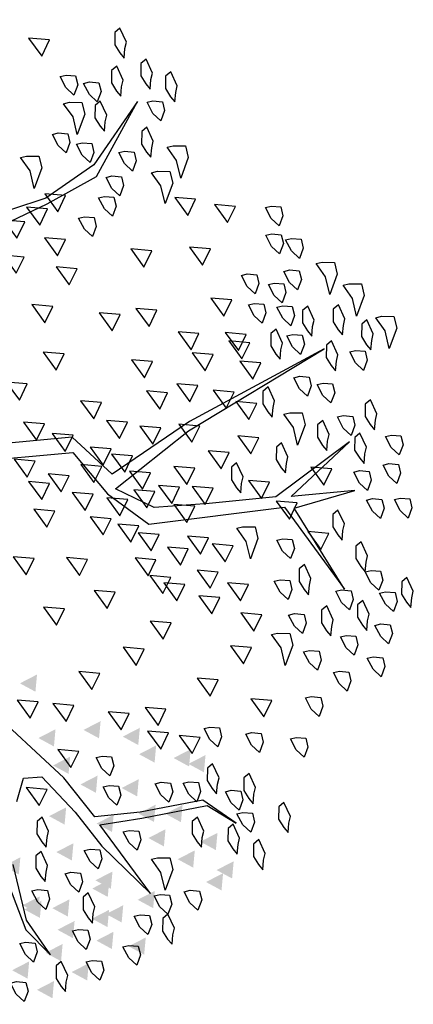
# Model space of a CAD drawing. Units: metres. Extents: x -157 to 520, y -483 to 276.
# Drawn here: x -135 to -132, y 259 to 265 of the extents above; entities that cross this region are included whole.
import ezdxf

# ---------------------------------------------------------------- set-up
doc = ezdxf.new("R2010")
doc.units = ezdxf.units.M
doc.set_wipeout_variables(frame=1)
doc.layers.get('0').update_dxf_attribs({"color": 70})
doc.layers.add('A-JARD-ARBL', color=124, linetype='Continuous')

# ---------------------------------------------------------------- blocks, each defined once
blk = doc.blocks.new('ARB-01')
at = {"linetype": 'ByBlock'}
for points in [[(3.3316, 0.2554), (3.3938, 0.2501), (3.4076, 0.1925), (3.383, 0.1257), (3.3308, 0.1741), (3.2932, 0.2462)], [(3.3155, 0.0689), (3.3776, 0.0636), (3.3914, 0.006), (3.3669, -0.0608), (3.3147, -0.0124), (3.2771, 0.0597)], [(3.3899, -0.1567), (3.452, -0.1621), (3.4658, -0.2197), (3.4413, -0.2864), (3.3891, -0.2381), (3.3515, -0.1659)], [(3.465, -0.8083), (3.475, -0.7653), (3.4328, -0.674), (3.399, -0.7024), (3.3982, -0.7838), (3.4312, -0.8367), (3.4596, -0.8705)]]:
    blk.add_lwpolyline(points, close=True, dxfattribs=at)
at = {"color": 61}
blk.add_wipeout([(2.6713, -1.7292), (2.428, -2.1528), (2.4226, -2.215), (2.4118, -2.3393), (2.3243, -2.4821), (1.9774, -2.7276), (1.8707, -2.875), (1.6504, -2.8872), (1.3365, -3.1857), (1.14, -3.2125), (0.8422, -3.3246), (0.6465, -3.27), (0.2336, -3.4097), (-0.1594, -3.4633), (-0.5469, -3.4548), (-0.7449, -3.3907), (-1.0005, -3.3404), (-1.0465, -3.1485), (-1.3174, -2.9497), (-1.6375, -2.8844), (-1.8892, -2.681), (-2.3607, -2.1955), (-2.5806, -1.9134), (-2.8607, -1.6763), (-2.8583, -1.4322), (-2.9207, -1.0243), (-3.1537, -0.7928), (-3.2703, -0.4758), (-3.2634, -0.251), (-3.1605, -0.0031), (-3.1144, 0.3124), (-2.9571, 0.5023), (-2.9747, 0.914), (-2.914, 1.2533), (-2.7221, 1.2993), (-2.5654, 1.69), (-2.3874, 1.7651), (-1.7589, 1.9362), (-1.7281, 2.1465), (-1.421, 2.2889), (-1.178, 2.4931), (-1.0962, 2.5338), (-0.9429, 2.6798), (-0.8178, 2.7504), (-0.5008, 2.867), (-0.5008, 2.867), (-0.1601, 2.969), (0.0494, 2.8569), (0.2651, 2.7775), (0.4234, 2.7638), (0.7352, 2.7475), (1.2566, 2.4768), (1.4554, 2.2404), (1.6395, 1.9802), (1.8529, 1.7676), (2.2596, 1.6431), (2.5489, 1.4881), (2.73, 1.4098), (2.9288, 1.1734), (3.0151, 0.9405), (3.149, 0.6783), (3.1605, 0.3767), (3.1386, 0.0874), (3.175, -0.1068), (3.2333, -0.2653), (3.1757, -0.5328), (3.2355, -0.7822), (3.1426, -0.9871), (3.0881, -1.1828), (3.0428, -1.4169), (2.8594, -1.5826)], dxfattribs=at)
at = {"linetype": 'ByBlock'}
for points in [[(0.5733, 0.0808), (1.2486, 0.1414), (1.4758, -0.1288), (1.7467, -0.3276), (2.6331, -0.2165), (3.0252, -0.7515), (2.6953, -0.2219), (3.0936, -0.106), (2.6769, -0.1451), (3.0584, 0.2102), (2.5763, -0.1489), (2.1404, -0.1926), (1.7812, -0.2179), (1.5287, -0.0958), (2.0062, 0.2825), (2.8919, 0.8196), (2.0115, 0.3446), (1.5057, 0.0001), (1.2448, 0.2419), (0.5502, 0.1768)], [(0.6448, 1.559), (1.0823, 1.7654), (1.4047, 1.9442), (1.6726, 2.4346), (1.3863, 2.0209), (1.0731, 1.8038), (0.6218, 1.6549)], [(0.8292, -2.6783), (0.9413, -2.9761), (1.1024, -3.1404), (0.9466, -2.914), (0.8592, -2.5494)], [(0.8823, -2.138), (0.9268, -1.9853), (1.0465, -1.9769), (1.2645, -2.2087), (1.4394, -2.4305), (1.7571, -2.7399), (1.4264, -2.2916), (1.6996, -2.2464), (2.1263, -2.1643), (2.3167, -2.281), (2.098, -2.1305), (1.6904, -2.208), (1.3934, -2.2386), (1.19, -1.983), (0.6682, -1.4994)], [(0.9602, 2.8491), (1.0455, 2.7313), (1.0973, 2.8373), (0.9602, 2.8491)], [(1.0651, 1.8323), (1.1504, 1.7145), (1.2022, 1.8204), (1.0651, 1.8323)], [(1.9149, 1.8079), (2.0001, 1.69), (2.052, 1.796), (1.9149, 1.8079)], [(0.9472, 1.7445), (1.0324, 1.6266), (1.0843, 1.7326), (0.9472, 1.7445)], [(2.1744, 1.7609), (2.2596, 1.6431), (2.3115, 1.7491), (2.1744, 1.7609)], [(0.7989, 1.6593), (0.8841, 1.5414), (0.936, 1.6474), (0.7989, 1.6593)], [(1.0647, 1.5444), (1.1499, 1.4266), (1.2018, 1.5325), (1.0647, 1.5444)], [(2.0125, 1.4839), (2.0977, 1.3661), (2.1496, 1.4721), (2.0125, 1.4839)], [(0.7943, 1.4299), (0.8795, 1.3121), (0.9314, 1.4181), (0.7943, 1.4299)], [(1.6283, 1.4712), (1.7135, 1.3533), (1.7654, 1.4593), (1.6283, 1.4712)], [(1.1401, 1.3541), (1.2253, 1.2362), (1.2772, 1.3422), (1.1401, 1.3541)], [(0.9808, 1.1075), (1.0661, 0.9896), (1.118, 1.0956), (0.9808, 1.1075)], [(2.1521, 1.1502), (2.2373, 1.0324), (2.2892, 1.1384), (2.1521, 1.1502)], [(1.4206, 1.0542), (1.5058, 0.9363), (1.5577, 1.0423), (1.4206, 1.0542)], [(1.662, 1.0823), (1.7472, 0.9645), (1.7991, 1.0705), (1.662, 1.0823)], [(1.9368, 0.9299), (2.0221, 0.8121), (2.0739, 0.9181), (1.9368, 0.9299)], [(2.2459, 0.9246), (2.3311, 0.8068), (2.383, 0.9128), (2.2459, 0.9246)], [(2.2688, 0.8706), (2.354, 0.7528), (2.4059, 0.8587), (2.2688, 0.8706)], [(1.0551, 0.7978), (1.1403, 0.68), (1.1922, 0.786), (1.0551, 0.7978)], [(2.0292, 0.7933), (2.1144, 0.6754), (2.1663, 0.7814), (2.0292, 0.7933)], [(1.633, 0.7479), (1.7182, 0.63), (1.7701, 0.736), (1.633, 0.7479)], [(2.3401, 0.7388), (2.4253, 0.621), (2.4772, 0.727), (2.3401, 0.7388)], [(0.8144, 0.6011), (0.8996, 0.4833), (0.9515, 0.5893), (0.8144, 0.6011)], [(1.9289, 0.5906), (2.0141, 0.4728), (2.066, 0.5787), (1.9289, 0.5906)], [(1.7317, 0.5433), (1.8169, 0.4255), (1.8688, 0.5314), (1.7317, 0.5433)], [(2.1673, 0.5485), (2.2525, 0.4307), (2.3044, 0.5367), (2.1673, 0.5485)], [(1.3003, 0.4795), (1.3855, 0.3617), (1.4374, 0.4676), (1.3003, 0.4795)], [(2.3141, 0.4746), (2.3993, 0.3568), (2.4512, 0.4627), (2.3141, 0.4746)], [(0.9266, 0.3403), (1.0118, 0.2224), (1.0637, 0.3284), (0.9266, 0.3403)], [(1.47, 0.3515), (1.5552, 0.2337), (1.6071, 0.3396), (1.47, 0.3515)], [(1.9427, 0.326), (2.0279, 0.2081), (2.0798, 0.3141), (1.9427, 0.326)], [(1.1132, 0.2659), (1.1984, 0.1481), (1.2503, 0.2541), (1.1132, 0.2659)], [(1.6874, 0.3143), (1.7726, 0.1965), (1.8245, 0.3025), (1.6874, 0.3143)], [(2.3283, 0.2497), (2.4136, 0.1319), (2.4654, 0.2379), (2.3283, 0.2497)], [(1.3629, 0.177), (1.4481, 0.0591), (1.5, 0.1651), (1.3629, 0.177)], [(1.5029, 0.1312), (1.5882, 0.0133), (1.6401, 0.1193), (1.5029, 0.1312)], [(2.1331, 0.1533), (2.2183, 0.0355), (2.2702, 0.1414), (2.1331, 0.1533)], [(0.8657, 0.0974), (0.9509, -0.0204), (1.0028, 0.0855), (0.8657, 0.0974)], [(1.0872, 0.0017), (1.1725, -0.1162), (1.2243, -0.0102), (1.0872, 0.0017)], [(1.3009, 0.0629), (1.3861, -0.055), (1.438, 0.051), (1.3009, 0.0629)], [(1.619, 0.0201), (1.7042, -0.0978), (1.7561, 0.0082), (1.619, 0.0201)], [(1.9096, 0.0501), (1.9948, -0.0678), (2.0467, 0.0382), (1.9096, 0.0501)], [(2.8041, 0.0463), (2.8893, -0.0715), (2.9412, 0.0344), (2.8041, 0.0463)], [(0.9603, -0.0486), (1.0455, -0.1664), (1.0974, -0.0605), (0.9603, -0.0486)], [(2.3981, -0.0412), (2.4833, -0.159), (2.5352, -0.053), (2.3981, -0.0412)], [(1.2453, -0.1192), (1.3305, -0.237), (1.3824, -0.131), (1.2453, -0.1192)], [(1.6482, -0.1019), (1.7334, -0.2198), (1.7853, -0.1138), (1.6482, -0.1019)], [(1.8101, -0.073), (1.8953, -0.1909), (1.9472, -0.0849), (1.8101, -0.073)], [(2.0301, -0.0798), (2.1153, -0.1976), (2.1672, -0.0917), (2.0301, -0.0798)], [(1.4721, -0.1541), (1.5573, -0.2719), (1.6092, -0.166), (1.4721, -0.1541)], [(2.5794, -0.1763), (2.6647, -0.2941), (2.7166, -0.1881), (2.5794, -0.1763)], [(0.9937, -0.2292), (1.0789, -0.347), (1.1308, -0.241), (0.9937, -0.2292)], [(1.9095, -0.198), (1.9948, -0.3159), (2.0466, -0.2099), (1.9095, -0.198)], [(1.3632, -0.2795), (1.4484, -0.3973), (1.5003, -0.2913), (1.3632, -0.2795)], [(1.543, -0.3256), (1.6282, -0.4435), (1.6801, -0.3375), (1.543, -0.3256)], [(1.6759, -0.3831), (1.7612, -0.5009), (1.813, -0.3949), (1.6759, -0.3831)], [(2.7859, -0.3749), (2.8712, -0.4927), (2.923, -0.3867), (2.7859, -0.3749)], [(1.9989, -0.4049), (2.0841, -0.5227), (2.136, -0.4167), (1.9989, -0.4049)], [(1.867, -0.4762), (1.9523, -0.594), (2.0042, -0.488), (1.867, -0.4762)], [(2.1599, -0.4555), (2.2452, -0.5734), (2.297, -0.4674), (2.1599, -0.4555)], [(0.8595, -0.5392), (0.9448, -0.657), (0.9967, -0.5511), (0.8595, -0.5392)], [(1.2084, -0.5448), (1.2936, -0.6627), (1.3455, -0.5567), (1.2084, -0.5448)], [(1.6556, -0.5467), (1.7408, -0.6646), (1.7927, -0.5586), (1.6556, -0.5467)], [(2.0623, -0.6278), (2.1475, -0.7457), (2.1994, -0.6397), (2.0623, -0.6278)], [(1.7528, -0.6623), (1.8381, -0.7802), (1.89, -0.6742), (1.7528, -0.6623)], [(1.389, -0.7596), (1.4742, -0.8774), (1.5261, -0.7714), (1.389, -0.7596)], [(1.8437, -0.71), (1.9289, -0.8279), (1.9808, -0.7219), (1.8437, -0.71)], [(2.2605, -0.7093), (2.3457, -0.8271), (2.3976, -0.7211), (2.2605, -0.7093)], [(2.0724, -0.7941), (2.1576, -0.9119), (2.2095, -0.806), (2.0724, -0.7941)], [(1.0577, -0.8688), (1.143, -0.9866), (1.1948, -0.8806), (1.0577, -0.8688)], [(1.7547, -0.9596), (1.8399, -1.0775), (1.8918, -0.9715), (1.7547, -0.9596)], [(2.3476, -0.9067), (2.4328, -1.0246), (2.4847, -0.9186), (2.3476, -0.9067)], [(1.5774, -1.1312), (1.6626, -1.249), (1.7145, -1.143), (1.5774, -1.1312)], [(2.2799, -1.1214), (2.3652, -1.2393), (2.4171, -1.1333), (2.2799, -1.1214)], [(1.2878, -1.2899), (1.373, -1.4078), (1.4249, -1.3018), (1.2878, -1.2899)], [(2.0625, -1.3324), (2.1477, -1.4502), (2.1996, -1.3442), (2.0625, -1.3324)], [(0.8856, -1.4757), (0.9708, -1.5935), (1.0227, -1.4876), (0.8856, -1.4757)], [(2.4124, -1.4668), (2.4976, -1.5846), (2.5495, -1.4786), (2.4124, -1.4668)], [(1.1195, -1.499), (1.2048, -1.6168), (1.2567, -1.5108), (1.1195, -1.499)], [(1.7211, -1.5234), (1.8063, -1.6412), (1.8582, -1.5353), (1.7211, -1.5234)], [(1.4796, -1.5516), (1.5649, -1.6694), (1.6168, -1.5634), (1.4796, -1.5516)], [(1.7383, -1.6781), (1.8236, -1.7959), (1.8754, -1.6899), (1.7383, -1.6781)], [(1.9441, -1.7081), (2.0293, -1.8259), (2.0812, -1.7199), (1.9441, -1.7081)], [(1.1518, -1.7989), (1.237, -1.9167), (1.2889, -1.8108), (1.1518, -1.7989)], [(0.9433, -2.0474), (1.0285, -2.1652), (1.0804, -2.0592), (0.9433, -2.0474)]]:
    blk.add_lwpolyline(points, dxfattribs=at)
for points in [[(1.5897, 2.78), (1.5997, 2.8229), (1.5575, 2.9143), (1.5238, 2.8859), (1.523, 2.8045), (1.556, 2.7516), (1.5844, 2.7178)], [(1.7601, 2.5773), (1.7701, 2.6203), (1.7279, 2.7116), (1.6941, 2.6832), (1.6933, 2.6019), (1.7263, 2.5489), (1.7547, 2.5151)], [(1.5682, 2.5313), (1.5782, 2.5743), (1.536, 2.6656), (1.5022, 2.6372), (1.5015, 2.5559), (1.5345, 2.5029), (1.5628, 2.4691)], [(1.2052, 2.6066), (1.2674, 2.6012), (1.2812, 2.5436), (1.2566, 2.4768), (1.2044, 2.5252), (1.1668, 2.5973)], [(1.922, 2.4944), (1.932, 2.5374), (1.8898, 2.6287), (1.856, 2.6003), (1.8553, 2.519), (1.8883, 2.466), (1.9166, 2.4322)], [(1.3579, 2.562), (1.4201, 2.5566), (1.4339, 2.4991), (1.4093, 2.4323), (1.3572, 2.4807), (1.3196, 2.5528)], [(1.2275, 2.4293), (1.3088, 2.4285), (1.3272, 2.3517), (1.2781, 2.2182), (1.2505, 2.3333), (1.1891, 2.4201)], [(1.4608, 2.3026), (1.4707, 2.3456), (1.4285, 2.4369), (1.3948, 2.4085), (1.394, 2.3272), (1.427, 2.2742), (1.4554, 2.2404)], [(1.7731, 2.4384), (1.8353, 2.433), (1.8491, 2.3754), (1.8245, 2.3087), (1.7724, 2.357), (1.7348, 2.4292)], [(1.7654, 2.1322), (1.7754, 2.1751), (1.7332, 2.2665), (1.6994, 2.2381), (1.6987, 2.1567), (1.7316, 2.1038), (1.76, 2.07)], [(1.1538, 2.229), (1.2159, 2.2236), (1.2297, 2.166), (1.2052, 2.0992), (1.153, 2.1476), (1.1154, 2.2197)], [(1.3111, 2.1652), (1.3732, 2.1598), (1.387, 2.1023), (1.3625, 2.0355), (1.3103, 2.0839), (1.2727, 2.156)], [(1.9043, 2.1452), (1.9857, 2.1444), (2.0041, 2.0677), (1.955, 1.9341), (1.9273, 2.0493), (1.866, 2.136)], [(0.9465, 2.0778), (1.0279, 2.077), (1.0463, 2.0003), (0.9971, 1.8667), (0.9695, 1.9818), (0.9081, 2.0686)], [(1.5881, 2.1099), (1.6503, 2.1046), (1.6641, 2.047), (1.6395, 1.9802), (1.5873, 2.0286), (1.5498, 2.1007)], [(1.5052, 1.948), (1.5674, 1.9426), (1.5812, 1.8851), (1.5566, 1.8183), (1.5044, 1.8666), (1.4668, 1.9388)], [(1.8022, 1.9787), (1.8836, 1.9779), (1.902, 1.9011), (1.8529, 1.7676), (1.8252, 1.8827), (1.7639, 1.9695)], [(1.4561, 1.8145), (1.5182, 1.8091), (1.5321, 1.7515), (1.5075, 1.6848), (1.4553, 1.7331), (1.4177, 1.8053)], [(2.5467, 1.7514), (2.6088, 1.746), (2.6226, 1.6884), (2.5981, 1.6217), (2.5459, 1.67), (2.5083, 1.7422)], [(1.3256, 1.6817), (1.3878, 1.6763), (1.4016, 1.6188), (1.377, 1.552), (1.3248, 1.6004), (1.2872, 1.6725)], [(2.5497, 1.5695), (2.6119, 1.5641), (2.6257, 1.5065), (2.6011, 1.4398), (2.5489, 1.4881), (2.5113, 1.5603)], [(2.6786, 1.5395), (2.7408, 1.5342), (2.7546, 1.4766), (2.73, 1.4098), (2.6779, 1.4582), (2.6403, 1.5303)], [(2.8782, 1.3845), (2.9595, 1.3837), (2.9779, 1.3069), (2.9288, 1.1734), (2.9012, 1.2885), (2.8398, 1.3753)], [(2.3893, 1.3078), (2.4514, 1.3024), (2.4652, 1.2449), (2.4407, 1.1781), (2.3885, 1.2264), (2.3509, 1.2986)], [(2.6671, 1.3339), (2.7293, 1.3285), (2.7431, 1.2709), (2.7185, 1.2041), (2.6663, 1.2525), (2.6287, 1.3246)], [(2.5658, 1.2487), (2.6279, 1.2433), (2.6418, 1.1857), (2.6172, 1.119), (2.565, 1.1673), (2.5274, 1.2395)], [(3.0539, 1.244), (3.1352, 1.2432), (3.1537, 1.1665), (3.1045, 1.0329), (3.0769, 1.1481), (3.0155, 1.2348)], [(2.4353, 1.1159), (2.4975, 1.1105), (2.5113, 1.053), (2.4867, 0.9862), (2.4345, 1.0346), (2.3969, 1.1067)], [(2.6218, 1.0998), (2.684, 1.0944), (2.6978, 1.0368), (2.6732, 0.9701), (2.621, 1.0184), (2.5834, 1.0906)], [(2.8167, 0.9639), (2.8267, 1.0069), (2.7845, 1.0982), (2.7507, 1.0698), (2.7499, 0.9885), (2.7829, 0.9355), (2.8113, 0.9017)], [(3.0178, 0.9715), (3.0278, 1.0145), (2.9856, 1.1059), (2.9518, 1.0775), (2.951, 0.9961), (2.984, 0.9432), (3.0124, 0.9094)], [(3.2672, 1.0314), (3.3486, 1.0306), (3.367, 0.9538), (3.3179, 0.8203), (3.2902, 0.9354), (3.2289, 1.0222)], [(3.2035, 0.8741), (3.2135, 0.917), (3.1713, 1.0084), (3.1375, 0.98), (3.1367, 0.8986), (3.1697, 0.8457), (3.1981, 0.8119)], [(2.6095, 0.8127), (2.6195, 0.8557), (2.5773, 0.947), (2.5435, 0.9187), (2.5427, 0.8373), (2.5757, 0.7843), (2.6041, 0.7506)], [(2.687, 0.9125), (2.7492, 0.9071), (2.763, 0.8496), (2.7384, 0.7828), (2.6862, 0.8311), (2.6486, 0.9033)], [(2.9725, 0.7375), (2.9825, 0.7804), (2.9403, 0.8718), (2.9065, 0.8434), (2.9057, 0.762), (2.9387, 0.7091), (2.9671, 0.6753)], [(3.0976, 0.8081), (3.1598, 0.8027), (3.1736, 0.7451), (3.149, 0.6783), (3.0968, 0.7267), (3.0592, 0.7989)], [(2.7322, 0.6393), (2.7944, 0.6339), (2.8082, 0.5763), (2.7837, 0.5096), (2.7315, 0.5579), (2.6939, 0.6301)], [(2.885, 0.5947), (2.9471, 0.5893), (2.9609, 0.5318), (2.9364, 0.465), (2.8842, 0.5134), (2.8466, 0.5855)], [(2.558, 0.4351), (2.568, 0.4781), (2.5258, 0.5695), (2.492, 0.5411), (2.4912, 0.4597), (2.5242, 0.4067), (2.5526, 0.373)], [(3.2272, 0.3522), (3.2372, 0.3951), (3.195, 0.4865), (3.1612, 0.4581), (3.1605, 0.3767), (3.1935, 0.3238), (3.2219, 0.29)], [(2.6677, 0.4006), (2.7491, 0.3998), (2.7675, 0.3231), (2.7184, 0.1895), (2.6908, 0.3046), (2.6294, 0.3914)], [(2.9149, 0.2164), (2.9248, 0.2593), (2.8826, 0.3507), (2.8489, 0.3223), (2.8481, 0.2409), (2.8811, 0.188), (2.9095, 0.1542)], [(3.0169, 0.3829), (3.0791, 0.3775), (3.0929, 0.3199), (3.0684, 0.2532), (3.0162, 0.3015), (2.9786, 0.3737)], [(3.1581, 0.1327), (3.1681, 0.1756), (3.1259, 0.267), (3.0921, 0.2386), (3.0914, 0.1572), (3.1244, 0.1043), (3.1528, 0.0705)], [(2.6454, 0.0706), (2.6554, 0.1135), (2.6132, 0.2049), (2.5795, 0.1765), (2.5787, 0.0951), (2.6117, 0.0422), (2.6401, 0.0084)], [(2.3523, -0.0606), (2.3622, -0.0177), (2.32, 0.0737), (2.2863, 0.0453), (2.2855, -0.0361), (2.3185, -0.089), (2.3469, -0.1228)], [(3.1236, 0.0229), (3.1857, 0.0175), (3.1996, -0.04), (3.175, -0.1068), (3.1228, -0.0584), (3.0852, 0.0137)], [(3.208, -0.1598), (3.2701, -0.1651), (3.284, -0.2227), (3.2594, -0.2895), (3.2072, -0.2411), (3.1696, -0.169)], [(3.0145, -0.3685), (3.0245, -0.3255), (2.9823, -0.2342), (2.9486, -0.2626), (2.9478, -0.3439), (2.9808, -0.3969), (3.0092, -0.4307)], [(2.3591, -0.3431), (2.4405, -0.3439), (2.4589, -0.4206), (2.4098, -0.5541), (2.3821, -0.439), (2.3208, -0.3523)], [(2.6216, -0.4222), (2.6838, -0.4275), (2.6976, -0.4851), (2.673, -0.5519), (2.6208, -0.5035), (2.5832, -0.4314)], [(3.1657, -0.5757), (3.1757, -0.5328), (3.1335, -0.4414), (3.0997, -0.4698), (3.0989, -0.5512), (3.1319, -0.6041), (3.1603, -0.6379)], [(2.7958, -0.7253), (2.8058, -0.6824), (2.7636, -0.591), (2.7298, -0.6194), (2.729, -0.7008), (2.762, -0.7537), (2.7904, -0.7875)], [(3.1987, -0.6287), (3.2609, -0.6341), (3.2747, -0.6916), (3.2501, -0.7584), (3.1979, -0.71), (3.1603, -0.6379)], [(2.6047, -0.69), (2.6668, -0.6954), (2.6806, -0.753), (2.6561, -0.8197), (2.6039, -0.7714), (2.5663, -0.6992)], [(3.0061, -0.7561), (3.0682, -0.7615), (3.082, -0.819), (3.0575, -0.8858), (3.0053, -0.8374), (2.9677, -0.7653)], [(3.2931, -0.7684), (3.3553, -0.7738), (3.3691, -0.8313), (3.3445, -0.8981), (3.2923, -0.8497), (3.2547, -0.7776)], [(3.1764, -0.9587), (3.1864, -0.9157), (3.1442, -0.8244), (3.1104, -0.8528), (3.1096, -0.9341), (3.1426, -0.9871), (3.171, -1.0209)], [(2.9416, -0.9948), (2.9515, -0.9518), (2.9093, -0.8604), (2.8756, -0.8888), (2.8748, -0.9702), (2.9078, -1.0231), (2.9362, -1.0569)], [(2.6983, -0.9111), (2.7604, -0.9164), (2.7742, -0.974), (2.7497, -1.0408), (2.6975, -0.9924), (2.6599, -0.9203)], [(3.2624, -0.9787), (3.3245, -0.9841), (3.3383, -1.0416), (3.3138, -1.1084), (3.2616, -1.06), (3.224, -0.9879)], [(2.587, -1.0392), (2.6683, -1.04), (2.6867, -1.1167), (2.6376, -1.2503), (2.61, -1.1352), (2.5486, -1.0484)], [(3.0367, -1.0531), (3.0989, -1.0585), (3.1127, -1.116), (3.0881, -1.1828), (3.0359, -1.1344), (2.9983, -1.0623)], [(2.7965, -1.1513), (2.8586, -1.1567), (2.8725, -1.2142), (2.8479, -1.281), (2.7957, -1.2327), (2.7581, -1.1605)], [(3.2125, -1.1936), (3.2746, -1.1989), (3.2884, -1.2565), (3.2639, -1.3233), (3.2117, -1.2749), (3.1741, -1.2028)], [(2.9914, -1.2872), (3.0536, -1.2926), (3.0674, -1.3501), (3.0428, -1.4169), (2.9906, -1.3685), (2.953, -1.2964)], [(2.808, -1.4529), (2.8701, -1.4583), (2.8839, -1.5159), (2.8594, -1.5826), (2.8072, -1.5343), (2.7696, -1.4621)], [(2.1456, -1.6524), (2.2078, -1.6578), (2.2216, -1.7153), (2.197, -1.7821), (2.1448, -1.7337), (2.1072, -1.6616)], [(2.418, -1.6885), (2.4802, -1.6939), (2.494, -1.7514), (2.4695, -1.8182), (2.4173, -1.7698), (2.3797, -1.6977)], [(2.7097, -1.72), (2.7718, -1.7254), (2.7857, -1.7829), (2.7611, -1.8497), (2.7089, -1.8014), (2.6713, -1.7292)], [(1.4403, -1.8419), (1.5024, -1.8472), (1.5162, -1.9048), (1.4917, -1.9716), (1.4395, -1.9232), (1.4019, -1.8511)], [(2.1947, -2.0262), (2.2047, -1.9832), (2.1625, -1.8918), (2.1287, -1.9202), (2.1279, -2.0016), (2.1609, -2.0545), (2.1893, -2.0883)], [(2.4333, -2.0907), (2.4433, -2.0477), (2.4011, -1.9563), (2.3674, -1.9847), (2.3666, -2.0661), (2.3996, -2.119), (2.428, -2.1528)], [(1.4863, -2.0337), (1.5485, -2.0391), (1.5623, -2.0967), (1.5377, -2.1634), (1.4855, -2.1151), (1.4479, -2.0429)], [(1.8263, -2.0131), (1.8884, -2.0184), (1.9023, -2.076), (1.8777, -2.1428), (1.8255, -2.0944), (1.7879, -2.0223)], [(2.0082, -2.01), (2.0703, -2.0154), (2.0841, -2.073), (2.0596, -2.1397), (2.0074, -2.0914), (1.9698, -2.0192)], [(2.2852, -2.0653), (2.3474, -2.0707), (2.3612, -2.1283), (2.3366, -2.195), (2.2844, -2.1467), (2.2468, -2.0745)], [(2.6613, -2.2795), (2.6712, -2.2365), (2.629, -2.1452), (2.5953, -2.1736), (2.5945, -2.2549), (2.6275, -2.3079), (2.6559, -2.3417)], [(1.081, -2.3744), (1.091, -2.3315), (1.0488, -2.2401), (1.015, -2.2685), (1.0142, -2.3499), (1.0472, -2.4028), (1.0756, -2.4366)], [(2.0956, -2.3746), (2.1056, -2.3316), (2.0634, -2.2403), (2.0296, -2.2687), (2.0289, -2.35), (2.0618, -2.403), (2.0902, -2.4367)], [(2.3604, -2.2096), (2.4226, -2.215), (2.4364, -2.2726), (2.4118, -2.3393), (2.3596, -2.291), (2.322, -2.2188)], [(2.3297, -2.4199), (2.3397, -2.3769), (2.2975, -2.2856), (2.2637, -2.314), (2.2629, -2.3953), (2.2959, -2.4483), (2.3243, -2.4821)], [(1.6175, -2.3269), (1.6797, -2.3323), (1.6935, -2.3899), (1.6689, -2.4566), (1.6167, -2.4083), (1.5791, -2.3361)], [(2.4962, -2.522), (2.5062, -2.479), (2.464, -2.3877), (2.4302, -2.4161), (2.4295, -2.4974), (2.4624, -2.5504), (2.4908, -2.5842)], [(1.0741, -2.5993), (1.0841, -2.5563), (1.0419, -2.465), (1.0081, -2.4934), (1.0073, -2.5747), (1.0403, -2.6277), (1.0687, -2.6615)], [(1.3627, -2.4489), (1.4248, -2.4543), (1.4386, -2.5119), (1.4141, -2.5786), (1.3619, -2.5303), (1.3243, -2.4581)], [(1.8024, -2.5058), (1.8838, -2.5066), (1.9022, -2.5833), (1.8531, -2.7168), (1.8254, -2.6017), (1.764, -2.515)], [(1.2368, -2.6009), (1.2989, -2.6063), (1.3128, -2.6638), (1.2882, -2.7306), (1.236, -2.6822), (1.1984, -2.6101)], [(1.0203, -2.7137), (1.0825, -2.719), (1.0963, -2.7766), (1.0717, -2.8434), (1.0196, -2.795), (0.982, -2.7229)], [(1.3826, -2.8703), (1.3926, -2.8273), (1.3504, -2.736), (1.3166, -2.7644), (1.3158, -2.8457), (1.3488, -2.8987), (1.3772, -2.9324)], [(1.8193, -2.7452), (1.8814, -2.7506), (1.8953, -2.8082), (1.8707, -2.875), (1.8185, -2.8266), (1.7809, -2.7544)], [(2.0158, -2.7184), (2.0779, -2.7238), (2.0917, -2.7814), (2.0672, -2.8481), (2.015, -2.7998), (1.9774, -2.7276)], [(1.6888, -2.878), (1.751, -2.8834), (1.7648, -2.9409), (1.7402, -3.0077), (1.688, -2.9594), (1.6504, -2.8872)], [(1.9029, -3.0093), (1.9129, -2.9663), (1.8707, -2.875), (1.8369, -2.9033), (1.8361, -2.9847), (1.8691, -3.0377), (1.8975, -3.0714)], [(1.2859, -2.9746), (1.348, -2.98), (1.3618, -3.0376), (1.3373, -3.1044), (1.2851, -3.056), (1.2475, -2.9839)], [(0.9405, -3.0575), (1.0026, -3.0629), (1.0164, -3.1204), (0.9919, -3.1872), (0.9397, -3.1388), (0.9021, -3.0667)], [(1.6151, -3.0783), (1.6773, -3.0837), (1.6911, -3.1412), (1.6665, -3.208), (1.6143, -3.1597), (1.5767, -3.0875)], [(1.206, -3.3185), (1.216, -3.2755), (1.1738, -3.1842), (1.14, -3.2125), (1.1392, -3.2939), (1.1722, -3.3469), (1.2006, -3.3806)], [(1.3749, -3.1765), (1.437, -3.1819), (1.4508, -3.2395), (1.4263, -3.3062), (1.3741, -3.2579), (1.3365, -3.1857)], [(0.8806, -3.3154), (0.9427, -3.3207), (0.9566, -3.3783), (0.932, -3.4451), (0.8798, -3.3967), (0.8422, -3.3246)]]:
    blk.add_lwpolyline(points, close=True, dxfattribs=at)
at = {"color": 0, "linetype": 'ByBlock'}
for points in [[(1.0151, -1.3089), (1.0151, -1.3089), (0.9034, -1.3665), (1.0047, -1.4214)], [(1.136, -1.6663), (1.136, -1.6663), (1.0243, -1.7239), (1.1256, -1.7789)], [(1.4308, -1.6132), (1.4308, -1.6132), (1.3191, -1.6708), (1.4204, -1.7257)], [(1.6874, -1.657), (1.6874, -1.657), (1.5757, -1.7146), (1.6769, -1.7696)], [(1.794, -1.772), (1.794, -1.772), (1.6823, -1.8296), (1.7836, -1.8845)], [(2.0197, -1.7969), (2.0197, -1.7969), (1.908, -1.8545), (2.0092, -1.9095)], [(1.2317, -1.8454), (1.2317, -1.8454), (1.12, -1.903), (1.2212, -1.9579)], [(2.1167, -1.8351), (2.1167, -1.8351), (2.005, -1.8927), (2.1063, -1.9477)], [(1.4108, -1.9693), (1.4108, -1.9693), (1.2991, -2.0269), (1.4004, -2.0819)], [(1.68, -1.9926), (1.68, -1.9926), (1.5683, -2.0502), (1.6695, -2.1051)], [(1.2057, -2.1766), (1.2057, -2.1766), (1.094, -2.2342), (1.1952, -2.2892)], [(1.7903, -2.1593), (1.7903, -2.1593), (1.6786, -2.2169), (1.7798, -2.2719)], [(1.9664, -2.161), (1.9664, -2.161), (1.8547, -2.2186), (1.956, -2.2736)], [(1.5161, -2.2251), (1.5161, -2.2251), (1.4044, -2.2827), (1.5056, -2.3377)], [(1.855, -2.3195), (1.855, -2.3195), (1.7433, -2.3771), (1.8446, -2.432)], [(2.1947, -2.3434), (2.1947, -2.3434), (2.083, -2.401), (2.1843, -2.456)], [(1.2532, -2.4111), (1.2532, -2.4111), (1.1414, -2.4687), (1.2427, -2.5237)], [(0.9062, -2.5031), (0.9062, -2.5031), (0.7945, -2.5608), (0.8957, -2.6157)], [(2.0464, -2.458), (2.0464, -2.458), (1.9347, -2.5156), (2.036, -2.5706)], [(2.3007, -2.5288), (2.3007, -2.5288), (2.189, -2.5864), (2.2902, -2.6413)], [(1.5084, -2.5958), (1.5084, -2.5958), (1.3966, -2.6535), (1.4979, -2.7084)], [(2.2315, -2.6068), (2.2315, -2.6068), (2.1198, -2.6644), (2.2211, -2.7194)], [(1.4879, -2.6492), (1.4879, -2.6492), (1.3762, -2.7068), (1.4775, -2.7618)], [(1.0324, -2.7585), (1.0324, -2.7585), (0.9206, -2.8161), (1.0219, -2.871)], [(1.7848, -2.7228), (1.7848, -2.7228), (1.6731, -2.7804), (1.7744, -2.8353)], [(1.0444, -2.7862), (1.0444, -2.7862), (0.9326, -2.8438), (1.0339, -2.8988)], [(1.2268, -2.7776), (1.2268, -2.7776), (1.1151, -2.8352), (1.2164, -2.8901)], [(1.5788, -2.8161), (1.5788, -2.8161), (1.467, -2.8737), (1.5683, -2.9287)], [(1.486, -2.8462), (1.486, -2.8462), (1.3743, -2.9038), (1.4756, -2.9588)], [(1.2607, -2.9187), (1.2607, -2.9187), (1.149, -2.9764), (1.2502, -3.0313)], [(1.5149, -2.9895), (1.5149, -2.9895), (1.4032, -3.0471), (1.5045, -3.1021)], [(1.1825, -3.0692), (1.1825, -3.0692), (1.0708, -3.1268), (1.1721, -3.1818)], [(1.7259, -3.0267), (1.7259, -3.0267), (1.6142, -3.0843), (1.7155, -3.1393)], [(0.9638, -3.1832), (0.9638, -3.1832), (0.8521, -3.2408), (0.9534, -3.2957)], [(1.3533, -3.1951), (1.3533, -3.1951), (1.2416, -3.2528), (1.3429, -3.3077)], [(1.1263, -3.3111), (1.1263, -3.3111), (1.0146, -3.3687), (1.1159, -3.4236)]]:
    blk.add_solid(points, dxfattribs=at)

msp = doc.modelspace()

# ---------------------------------------------------------------- block references
at = {"layer": 'A-JARD-ARBL', "color": 21, "true_color": 0xffad4a}
msp.add_blockref('ARB-01', (-135.9115, 262.2771), dxfattribs=at)

doc.saveas('drawing.dxf')
